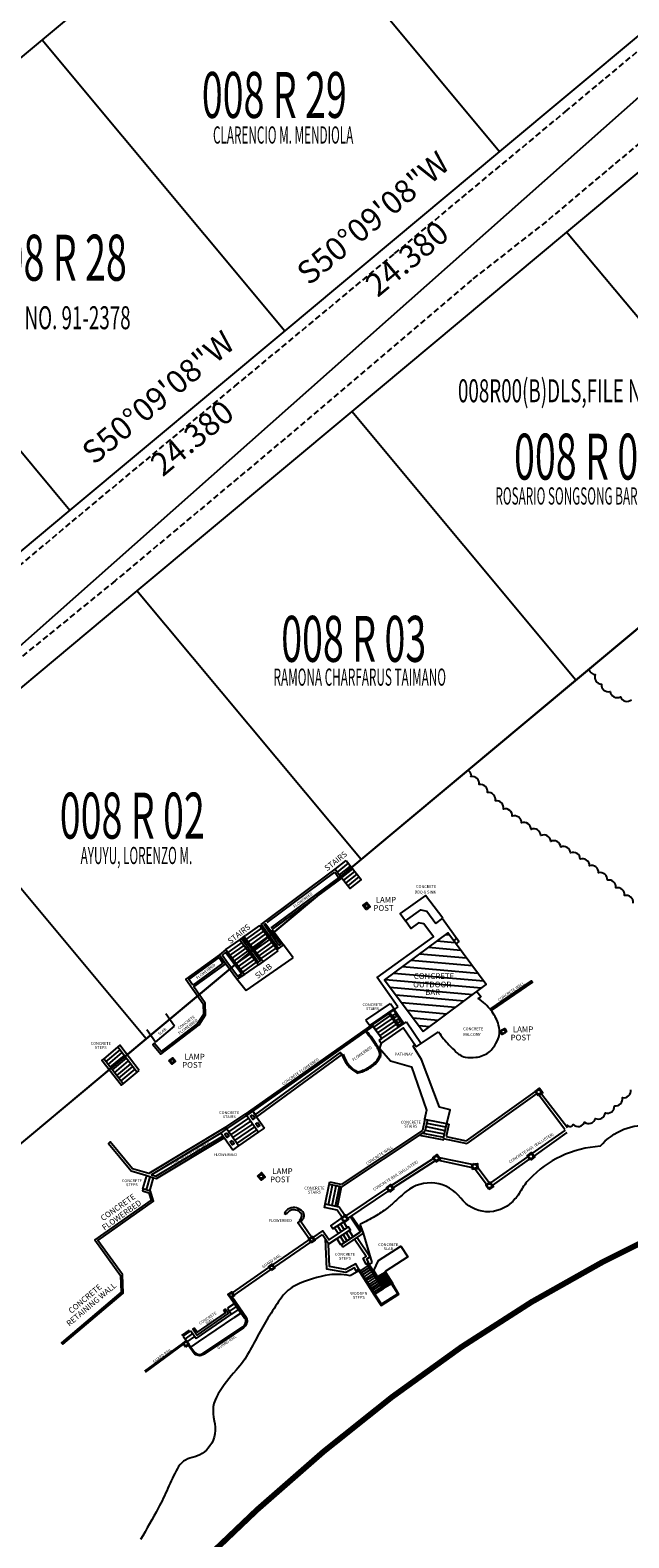
# Model space of a CAD drawing. Units: metres. Extents: x -8 to 21979, y -2 to 13199.
# Drawn here: x 5265 to 5318, y 5229 to 5360 of the extents above; entities that cross this region are included whole.
import ezdxf
from ezdxf.enums import TextEntityAlignment as Align

# ---------------------------------------------------------------- set-up
doc = ezdxf.new("R2010")
doc.units = ezdxf.units.M
doc.header["$LTSCALE"] = 1.016
doc.header["$MEASUREMENT"] = 0
doc.linetypes.add('DASHED', pattern=[0.75, 0.5, -0.25])
for name, color, linetype in [('000-DPL-AS-BUILT', 7, 'Continuous'), ('000-FILE NO.', 7, 'Continuous'), ('000-LAND-OWER', 30, 'Continuous'), ('000-LOT NO', 6, 'Continuous'), ('000-ROTABASE', 7, 'Continuous'), ('008R', 22, 'Continuous'), ('TR-22164', 4, 'Continuous')]:
    doc.layers.add(name, color=color, linetype=linetype)
doc.styles.add('L120', font='simplex.shx', dxfattribs={"height": 0.00012})
doc.styles.add('ROMANS', font='romans.shx', dxfattribs={"width": 0.6, "height": 0.001})
doc.styles.get("Standard").update_dxf_attribs({"font": 'txt.shx', "height": 2})

# ---------------------------------------------------------------- blocks, each defined once
blk = doc.blocks.new('lumin')
for p, q in [((-0.032, 0.019), (-0.052, 0.03)), ((0, 0.038), (0, 0.06)), ((0.032, 0.019), (0.052, 0.03)), ((-0.032, -0.019), (-0.052, -0.03)), ((0, -0.038), (0, -0.06)), ((0.032, -0.019), (0.052, -0.03))]:
    blk.add_line(p, q)
blk.add_circle((0, 0), 0.0375)

msp = doc.modelspace()

# ---------------------------------------------------------------- hatches: boundary and pattern name
at = {"layer": '000-DPL-AS-BUILT'}
h = msp.add_hatch(dxfattribs=at)
h.set_pattern_fill('ANSI31', color=8, scale=5, angle=130, style=0)
h.set_pattern_definition([(175, (0.12153, -0.0597), (-0.05447234, -0.622621686), [])])
h.paths.add_polyline_path([(5299.6053, 5273.27777), (5305.1068, 5277.38346), (5301.75292, 5281.87757), (5296.25142, 5277.77188)])
h.paths.add_polyline_path([(5299.67808, 5276.33695), (5301.18998, 5276.33695), (5301.18998, 5277.08695), (5299.67808, 5277.08695)], flags=24)
h.paths.add_polyline_path([(5298.23483, 5277.72766), (5302.19911, 5277.72766), (5302.19911, 5278.47766), (5298.23483, 5278.47766)], flags=24)
h.paths.add_polyline_path([(5298.60931, 5276.99762), (5302.19265, 5276.99762), (5302.19265, 5277.74762), (5298.60931, 5277.74762)], flags=24)

# ---------------------------------------------------------------- linework, layer by layer
msp.add_line((5192.76593, 5243.29704), (5374.26569, 5404.1594))
for p, q in [((5292.88488, 5288.16932), (5291.92169, 5287.40667)), ((5285.50051, 5282.60255), (5291.95586, 5287.41829)), ((5286.03235, 5282.77473), (5291.91625, 5287.16417)), ((5291.91625, 5287.16417), (5292.27109, 5286.66775)), ((5291.95586, 5287.41829), (5292.52062, 5286.62819)), ((5293.07409, 5287.93035), (5292.1109, 5287.16771)), ((5293.2633, 5287.69139), (5292.30011, 5286.92875)), ((5293.4525, 5287.45243), (5292.48932, 5286.68979)), ((5293.64171, 5287.21347), (5292.67853, 5286.45082)), ((5293.83092, 5286.9745), (5292.86774, 5286.21186)), ((5286.36499, 5282.30936), (5292.27109, 5286.66775)), ((5286.46968, 5282.1629), (5292.52062, 5286.62819)), ((5294.02013, 5286.73554), (5293.05695, 5285.9729)), ((5300.72358, 5282.68035), (5301.33554, 5283.14901)), ((5301.28419, 5283.10968), (5302.54126, 5281.37473)), ((5283.65193, 5281.27404), (5284.12478, 5281.64197)), ((5284.00971, 5281.55242), (5285.66391, 5279.37956)), ((5285.34973, 5282.51241), (5284.12478, 5281.64197)), ((5285.52315, 5282.27087), (5284.18608, 5281.32075)), ((5285.70092, 5282.02327), (5284.37081, 5281.0781)), ((5285.87869, 5281.77568), (5284.55554, 5280.83545)), ((5286.05646, 5281.52808), (5284.74027, 5280.5928)), ((5286.9453, 5280.2901), (5285.34973, 5282.51241)), ((5286.99849, 5280.51617), (5285.50051, 5282.60255)), ((5286.46968, 5282.1629), (5287.4557, 5280.82673)), ((5282.43022, 5280.40659), (5281.87096, 5279.96661)), ((5282.43022, 5280.40659), (5283.65193, 5281.27404)), ((5282.43022, 5280.40659), (5284.04976, 5278.2541)), ((5282.61355, 5280.16293), (5283.83291, 5281.02872)), ((5282.79687, 5279.91928), (5284.00486, 5280.77699)), ((5282.9802, 5279.67563), (5284.19486, 5280.53807)), ((5283.16352, 5279.43198), (5284.37583, 5280.29275)), ((5283.65193, 5281.27404), (5285.26081, 5279.09311)), ((5286.23423, 5281.28049), (5284.92499, 5280.35015)), ((5286.412, 5281.03289), (5285.10972, 5280.10751)), ((5286.58977, 5280.7853), (5285.29445, 5279.86486)), ((5286.76754, 5280.5377), (5285.47918, 5279.62221)), ((5286.9453, 5280.2901), (5285.66391, 5279.37956)), ((5287.4557, 5280.82673), (5286.85364, 5280.41777)), ((5288.29137, 5279.69448), (5287.4557, 5280.82673)), ((5302.27316, 5281.18047), (5302.54126, 5281.37473)), ((5302.47479, 5280.91028), (5302.73905, 5281.10176)), ((5302.54126, 5281.37473), (5302.73905, 5281.10176)), ((5281.87096, 5279.96661), (5282.41991, 5279.18387)), ((5282.41991, 5279.18387), (5283.38369, 5277.87175)), ((5283.34685, 5279.18833), (5284.5568, 5280.04743)), ((5283.53017, 5278.94468), (5284.73778, 5279.80211)), ((5283.71349, 5278.70102), (5284.91875, 5279.55679)), ((5283.89682, 5278.45737), (5285.09972, 5279.31147)), ((5284.04976, 5278.2541), (5285.26081, 5279.09311)), ((5284.20078, 5276.8605), (5288.29137, 5279.69448)), ((5285.66391, 5279.37956), (5285.26081, 5279.09311)), ((5283.38369, 5277.87175), (5284.20078, 5276.8605)), ((5284.04976, 5278.2541), (5283.4149, 5277.84561)), ((5283.77645, 5278.21613), (5283.7844, 5278.20557)), ((5304.65894, 5276.25947), (5304.25872, 5276.75054)), ((5304.36667, 5276.15701), (5304.62529, 5276.28338)), ((5294.62814, 5274.25392), (5296.75453, 5275.71227)), ((5294.96334, 5273.79542), (5297.08973, 5275.25377)), ((5296.75453, 5275.71227), (5297.08973, 5275.25377)), ((5297.06831, 5275.23908), (5297.90275, 5274.0224)), ((5297.40858, 5275.41332), (5297.09758, 5275.1964)), ((5276.2898, 5272.35519), (5277.956, 5273.7326)), ((5277.956, 5273.7326), (5277.19051, 5274.81142)), ((5294.62814, 5274.25392), (5294.96334, 5273.79542)), ((5295.00858, 5273.72945), (5296.638, 5274.84695)), ((5295.16212, 5273.87463), (5295.99833, 5272.65537)), ((5295.96912, 5272.711), (5295.23203, 5273.71667)), ((5295.30787, 5273.66212), (5296.76514, 5274.66156)), ((5295.48026, 5273.41075), (5296.93754, 5274.4102)), ((5295.65266, 5273.15939), (5297.10993, 5274.15884)), ((5295.82483, 5272.90787), (5297.2835, 5273.90828)), ((5295.8253, 5272.5386), (5298.14496, 5274.1295)), ((5296.60315, 5274.89776), (5297.42719, 5273.69625)), ((5297.42719, 5273.69625), (5297.90275, 5274.0224)), ((5298.14496, 5274.1295), (5299.44823, 5272.22922)), ((5276.2898, 5272.35519), (5275.52431, 5273.43401)), ((5295.78473, 5272.50888), (5295.99833, 5272.65537)), ((5295.78473, 5272.50888), (5295.95159, 5272.26558)), ((5299.44823, 5272.22922), (5300.94127, 5273.25319)), ((5271.97723, 5270.64948), (5273.21167, 5271.68417)), ((5272.166, 5270.41), (5273.39715, 5271.44193)), ((5272.35477, 5270.17051), (5273.58262, 5271.19968)), ((5292.53899, 5271.26014), (5292.63414, 5271.29092)), ((5298.84645, 5272.16569), (5298.85153, 5272.16693)), ((5299.01335, 5271.93097), (5299.44823, 5272.22922)), ((5272.54354, 5269.93102), (5273.7681, 5270.95743)), ((5272.73231, 5269.69154), (5273.95357, 5270.71518)), ((5272.92108, 5269.45205), (5274.13904, 5270.47294)), ((5273.10985, 5269.21257), (5274.32452, 5270.23069)), ((5273.29862, 5268.97308), (5274.50999, 5269.98844)), ((5273.48738, 5268.7336), (5274.85516, 5269.88005)), ((5309.38081, 5268.03904), (5303.36211, 5263.74741)), ((5309.50476, 5267.8695), (5303.40825, 5263.52239)), ((5309.70489, 5267.72267), (5311.96516, 5264.76608)), ((5309.92119, 5267.85294), (5312.17403, 5264.9188)), ((5282.40669, 5264.93768), (5284.1153, 5266.08068)), ((5282.51523, 5264.78648), (5284.24262, 5265.96866)), ((5284.24262, 5265.96866), (5284.14645, 5266.10264)), ((5284.24262, 5265.96866), (5285.26573, 5264.50534)), ((5284.75821, 5266.33217), (5285.10432, 5265.84497)), ((5285.10432, 5265.84497), (5285.79557, 5264.87194)), ((5281.98271, 5264.42023), (5282.51523, 5264.78648)), ((5282.51523, 5264.78648), (5282.40669, 5264.93768)), ((5282.51523, 5264.78648), (5283.54207, 5263.3127)), ((5282.68738, 5264.53494), (5284.41729, 5265.71884)), ((5282.86373, 5264.28629), (5284.59195, 5265.46903)), ((5283.03798, 5264.0362), (5284.75906, 5265.21405)), ((5283.21223, 5263.7861), (5284.94127, 5264.96941)), ((5283.38648, 5263.53601), (5285.11593, 5264.7196)), ((5283.54207, 5263.3127), (5285.26573, 5264.50534)), ((5285.26573, 5264.50534), (5285.79557, 5264.87194)), ((5299.55042, 5264.6487), (5292.48075, 5259.96073)), ((5299.76473, 5264.5558), (5292.49431, 5259.73471)), ((5299.76361, 5265.63911), (5299.55042, 5264.6487)), ((5299.57526, 5264.43016), (5301.37175, 5264.06937)), ((5299.98754, 5265.59091), (5299.76473, 5264.5558)), ((5299.79511, 5264.6969), (5301.43635, 5264.36728)), ((5299.85925, 5264.9949), (5301.50096, 5264.66519)), ((5299.9234, 5265.2929), (5301.56557, 5264.9631)), ((5301.63018, 5265.26101), (5301.35055, 5263.97163)), ((5301.8354, 5265.21651), (5301.60022, 5264.13207)), ((5301.63018, 5265.26101), (5301.8354, 5265.21651)), ((5309.11608, 5262.64285), (5312.00641, 5264.67835)), ((5309.26956, 5262.43293), (5312.15989, 5264.46844)), ((5276.3073, 5260.67219), (5282.16112, 5264.17062)), ((5276.36956, 5260.48198), (5282.27501, 5264.01126)), ((5299.2939, 5264.24359), (5301.4224, 5263.82858)), ((5301.35055, 5263.97163), (5303.40825, 5263.52239)), ((5301.44878, 5263.95018), (5301.4224, 5263.82858)), ((5301.60022, 5264.13207), (5303.36211, 5263.74741)), ((5300.50114, 5262.21194), (5296.85369, 5259.86374)), ((5300.65487, 5262.00168), (5297.00742, 5259.65349)), ((5300.94545, 5262.06079), (5303.89004, 5261.44571)), ((5301.01574, 5262.31172), (5303.86063, 5261.71746)), ((5305.50705, 5260.08282), (5308.72872, 5262.36904)), ((5305.66053, 5259.87291), (5308.88219, 5262.15913)), ((5275.2031, 5259.57084), (5275.54168, 5260.7341)), ((5275.49576, 5259.48566), (5275.82914, 5260.63109)), ((5275.78842, 5259.40048), (5276.11661, 5260.52807)), ((5305.14018, 5259.94181), (5304.14901, 5261.26349)), ((5305.35008, 5260.09527), (5304.35891, 5261.41695)), ((5275.2031, 5259.57084), (5275.1528, 5259.39801)), ((5291.072, 5258.23394), (5291.42158, 5259.95288)), ((5291.37068, 5258.17319), (5291.72027, 5259.89213)), ((5291.42158, 5259.95288), (5291.48037, 5260.16418)), ((5292.49431, 5259.73471), (5291.42158, 5259.95288)), ((5292.48075, 5259.96073), (5291.48037, 5260.16418)), ((5291.66937, 5258.11245), (5292.01896, 5259.83139)), ((5291.96806, 5258.0517), (5292.31764, 5259.77064)), ((5292.14473, 5258.01577), (5292.49431, 5259.73471)), ((5292.90337, 5257.21347), (5296.45695, 5259.60277)), ((5293.05694, 5257.00342), (5296.61052, 5259.39272)), ((5287.68744, 5257.34852), (5287.51665, 5257.43176)), ((5288.84142, 5256.88509), (5288.94226, 5256.72406)), ((5292.66133, 5256.68601), (5292.9898, 5256.17537)), ((5293.266, 5257.14399), (5294.15041, 5255.82861)), ((5293.38035, 5257.22087), (5294.40295, 5255.69996)), ((5290.17269, 5255.13325), (5290.83807, 5255.59499)), ((5290.83807, 5255.59499), (5291.36669, 5254.81048)), ((5291.89229, 5256.19132), (5292.22573, 5255.67297)), ((5292.44616, 5254.68273), (5292.08965, 5255.23872)), ((5292.14864, 5256.35621), (5292.48042, 5255.84044)), ((5292.74549, 5254.88398), (5292.38531, 5255.4457)), ((5292.40498, 5256.52111), (5292.73511, 5256.00791)), ((5292.44616, 5254.68273), (5294.15041, 5255.82861)), ((5292.61166, 5254.49555), (5294.40295, 5255.69996)), ((5292.99849, 5255.05409), (5292.6419, 5255.61022)), ((5293.25149, 5255.2242), (5292.89848, 5255.77474)), ((5293.50449, 5255.39431), (5293.15506, 5255.93927)), ((5294.40295, 5255.69996), (5294.11533, 5256.48747)), ((5295.18075, 5253.14645), (5294.40295, 5255.69996)), ((5286.50353, 5252.94861), (5289.66732, 5255.14409)), ((5286.65703, 5252.73867), (5289.81555, 5254.93048)), ((5292.61166, 5254.49555), (5292.47346, 5254.70109)), ((5282.99632, 5250.51482), (5286.17352, 5252.71961)), ((5286.38199, 5253.00831), (5286.40011, 5253.02088)), ((5294.83059, 5252.88398), (5294.11094, 5252.42037)), ((5294.93741, 5252.71488), (5294.21926, 5252.25224)), ((5294.83817, 5253.08419), (5294.74289, 5253.02281)), ((5296.10992, 5250.85882), (5294.74289, 5253.02281)), ((5296.20573, 5250.91935), (5294.83817, 5253.08419)), ((5295.18075, 5253.14645), (5294.90378, 5252.98034)), ((5283.14455, 5250.30122), (5286.32175, 5252.506)), ((5294.0023, 5252.43972), (5293.26345, 5251.99663)), ((5294.008, 5252.58016), (5293.94003, 5252.53637)), ((5293.94003, 5252.53637), (5295.34734, 5250.35185)), ((5294.008, 5252.58016), (5295.41071, 5250.40279)), ((5295.04423, 5252.54579), (5294.32757, 5252.0841)), ((5295.15105, 5252.3767), (5294.43588, 5251.91597)), ((5295.25787, 5252.2076), (5294.5442, 5251.74784)), ((5295.36469, 5252.03851), (5294.65251, 5251.57971)), ((5295.47151, 5251.86941), (5294.76082, 5251.41158)), ((5295.57833, 5251.70032), (5294.86914, 5251.24345)), ((5295.68515, 5251.53123), (5294.97745, 5251.07532)), ((5295.79197, 5251.36213), (5295.08577, 5250.90718)), ((5296.23277, 5252.2668), (5295.68996, 5251.93791)), ((5296.29186, 5252.16928), (5295.74905, 5251.84038)), ((5296.34617, 5252.07965), (5295.80336, 5251.75075)), ((5296.39799, 5251.99412), (5295.85518, 5251.66522)), ((5296.44981, 5251.90859), (5295.907, 5251.5797)), ((5296.50412, 5251.81896), (5295.96131, 5251.49007)), ((5296.55594, 5251.73344), (5296.01313, 5251.40454)), ((5296.60776, 5251.64791), (5296.06495, 5251.31902)), ((5296.66207, 5251.55828), (5296.11926, 5251.22939)), ((5296.71389, 5251.47276), (5296.17108, 5251.14386)), ((5296.76571, 5251.38723), (5296.2229, 5251.05833)), ((5296.82053, 5251.29676), (5296.27772, 5250.96786)), ((5284.06551, 5248.24246), (5282.82852, 5250.03754)), ((5284.06551, 5248.24246), (5282.82852, 5250.03754)), ((5295.89879, 5251.19304), (5295.19408, 5250.73905)), ((5296.0056, 5251.02394), (5295.30239, 5250.57092)), ((5296.13036, 5250.8664), (5295.34274, 5250.359)), ((5296.20573, 5250.91935), (5296.10992, 5250.85882)), ((5283.21852, 5249.61214), (5282.56825, 5249.17591)), ((5282.56825, 5249.17591), (5282.91581, 5248.65782)), ((5283.38833, 5249.35902), (5282.73806, 5248.92279)), ((5283.55813, 5249.1059), (5282.90786, 5248.66967)), ((5283.09699, 5249.67183), (5283.65549, 5248.8393)), ((5283.77702, 5248.77961), (5283.12675, 5248.34338)), ((5279.84274, 5246.54934), (5282.91581, 5248.65782)), ((5280.04598, 5246.25898), (5283.12675, 5248.34338)), ((5275.35706, 5243.69773), (5278.67046, 5246.11512)), ((5275.41426, 5243.6195), (5278.72519, 5246.04027)), ((5278.58651, 5246.80403), (5279.25646, 5247.27298)), ((5278.70804, 5246.74434), (5279.37799, 5247.21329)), ((5278.70804, 5246.74434), (5279.37602, 5245.79004)), ((5278.88283, 5246.49463), (5279.55278, 5246.96358)), ((5279.05761, 5246.24493), (5279.72757, 5246.71388)), ((5279.37602, 5245.79004), (5280.04598, 5246.25898)), ((5279.37799, 5247.21329), (5279.84274, 5246.54934))]:
    msp.add_line(p, q, dxfattribs=at)
at = {"layer": '000-DPL-AS-BUILT', "linetype": 'DASHED'}
for points in [[(5179.77369, 5242.83018), (5207.76761, 5266.1179), (5219.20631, 5275.59553), (5222.55754, 5278.33695), (5223.71872, 5279.80095), (5232.4326, 5286.77164), (5240.1707, 5293.36367), (5252.14653, 5303.5127), (5269.01959, 5317.68695), (5283.20358, 5329.47578), (5297.12601, 5341.02972), (5311.99293, 5353.38697), (5323.98535, 5363.37823)], [(5328.40386, 5359.01935), (5310.34319, 5343.83333), (5303.8225, 5338.73041), (5287.57616, 5324.91366), (5272.7842, 5312.53846), (5252.62429, 5296.15569), (5237.16099, 5282.47051), (5237.2637, 5281.70078), (5232.45015, 5277.94405), (5231.68831, 5278.11908), (5223.94997, 5272.20298), (5210.63899, 5260.51162), (5202.25806, 5253.46963), (5202.35582, 5252.04351), (5196.69082, 5247.64792), (5196.17301, 5248.40673), (5182.8169, 5237.44616)]]:
    msp.add_lwpolyline(points, dxfattribs=at)
at = {"layer": '000-DPL-AS-BUILT', "color": 3}
for points in [[(5314.05065, 5304.81866, 0.316760059), (5314.59167, 5304.37003, 0.52056705), (5315.14246, 5303.53654, 0.52056705), (5315.90057, 5302.88934, 0.52056705), (5316.78759, 5302.4319, 0.52056705), (5317.75249, 5302.17692, 0.52056705)], [(5317.89852, 5284.45297, 0.52056705), (5317.15171, 5285.118, 0.52056705), (5316.40412, 5285.78217, 0.52056705), (5315.65573, 5286.44543, 0.52056705), (5314.89363, 5287.0928, 0.52056705), (5314.10668, 5287.70969, 0.52056705), (5313.29366, 5288.29179, 0.52056705), (5312.45598, 5288.83781, 0.52056705), (5311.59525, 5289.3467, 0.52056705), (5310.7222, 5289.83431, 0.52056705), (5309.86226, 5290.34463, 0.52056705), (5309.01746, 5290.87965, 0.52056705), (5308.18852, 5291.43892, 0.52056705), (5307.37613, 5292.02197, 0.52056705), (5306.60093, 5292.65281, 0.52056705), (5305.89903, 5293.36474, 0.52056705), (5305.20192, 5294.08169, 0.52056705), (5304.49369, 5294.78766, 0.52056705), (5303.77451, 5295.48247, 0.214299113), (5303.63125, 5295.96169)], [(5312.11055, 5265.00148, 0.054363294), (5312.1887, 5265.10826, 0.52056705), (5312.68909, 5265.16662, 0.52056705), (5313.66794, 5265.36648, 0.52056705), (5314.60537, 5265.7119, 0.52056705), (5315.47987, 5266.19494, 0.52056705), (5316.27139, 5266.80452, 0.52056705), (5316.96406, 5267.52469, 0.52056705), (5317.68993, 5268.21086, 0.52056705)]]:
    msp.add_lwpolyline(points, format="xyb", dxfattribs=at)
at = {"layer": '000-DPL-AS-BUILT'}
for points in [[(5292.35845, 5286.85507), (5293.24615, 5285.73394), (5294.20934, 5286.49658), (5292.89622, 5288.15499)], [(5301.33554, 5283.14901), (5299.81349, 5285.1272), (5297.60848, 5283.54525), (5298.06998, 5282.91156), (5299.4138, 5283.88553), (5299.94291, 5283.75626), (5300.72358, 5282.68035)], [(5297.40858, 5275.41332), (5295.61323, 5277.98737), (5300.50079, 5281.51728), (5299.67881, 5282.66793), (5299.19656, 5282.74337), (5298.54002, 5282.25248), (5298.06998, 5282.91156)], [(5281.87096, 5279.96661), (5278.9397, 5277.84077), (5280.45195, 5275.70074), (5280.46902, 5274.77121), (5279.95489, 5273.9689), (5276.77874, 5271.54842), (5276.20288, 5272.24625), (5276.06404, 5272.13169), (5276.75012, 5271.3003), (5280.08928, 5273.84501), (5280.64999, 5274.72), (5280.6309, 5275.75941), (5279.63713, 5277.16572), (5282.41991, 5279.18387)], [(5279.53608, 5277.31478), (5279.19386, 5277.80274), (5281.8286, 5279.71353), (5282.17082, 5279.22557), (5279.53146, 5277.31143)], [(5282.56499, 5279.29042), (5283.45165, 5278.08329), (5283.78947, 5278.30066), (5282.39697, 5280.1514), (5282.11616, 5279.93048), (5282.56729, 5279.28722)], [(5305.45529, 5275.21009), (5309.04553, 5277.68668), (5309.12278, 5277.5747), (5305.53929, 5275.10278)], [(5284.24262, 5265.96866), (5295.23203, 5273.71667), (5295.13515, 5273.85198), (5284.1153, 5266.08068)], [(5299.01335, 5271.93097), (5297.87783, 5273.58666), (5295.95159, 5272.26558), (5295.79707, 5271.82555), (5296.77562, 5270.72478), (5298.60344, 5270.19328), (5299.88721, 5266.42443), (5299.72491, 5265.64744), (5299.98754, 5265.59091), (5301.63018, 5265.26101), (5301.68339, 5265.25033), (5301.96885, 5266.45548), (5301.04036, 5266.68228), (5299.471, 5270.83217), (5298.7518, 5271.99049), (5298.84645, 5272.16569)], [(5274.85516, 5269.88005), (5273.1762, 5272.07294), (5271.77859, 5270.90149)], [(5273.0165, 5271.93909), (5274.69546, 5269.74619)], [(5284.97387, 5266.0286), (5292.41699, 5271.44993), (5292.53899, 5271.26014), (5285.10432, 5265.84497)], [(5282.40669, 5264.93768), (5275.69898, 5260.903), (5274.27904, 5261.31286), (5272.33893, 5263.65809), (5272.18482, 5263.53061), (5274.16427, 5261.13782), (5275.45361, 5260.76566), (5276.12719, 5260.52428), (5276.36956, 5260.48198)], [(5283.03511, 5262.94778), (5281.98271, 5264.42023), (5275.93467, 5260.80572), (5276.3073, 5260.67219)], [(5283.03511, 5262.94778), (5283.54207, 5263.3127)], [(5275.1528, 5259.39801), (5275.70569, 5259.23709), (5275.91143, 5258.5817), (5271.01749, 5255.12403), (5273.23359, 5252.03805), (5273.30412, 5250.55993), (5268.10842, 5246.17524), (5268.2245, 5246.03768), (5273.48815, 5250.47971), (5273.41084, 5252.09981), (5271.2695, 5255.08169), (5276.12247, 5258.51041), (5275.84855, 5259.38298), (5275.2031, 5259.57084)], [(5292.54286, 5257.08473), (5292.1109, 5257.72718), (5291.01429, 5257.9502), (5291.072, 5258.23394)], [(5292.78311, 5257.24626), (5292.28488, 5257.98727), (5291.072, 5258.23394)], [(5289.67068, 5255.22006), (5288.69845, 5256.62108), (5288.92157, 5256.77592), (5289.88998, 5255.38039)], [(5292.68862, 5256.70357), (5291.7422, 5256.09477), (5291.55702, 5256.35625), (5292.4762, 5256.9941)], [(5290.02667, 5255.33296), (5290.88299, 5255.9272), (5291.02593, 5255.72536), (5291.41876, 5255.14237), (5293.11627, 5256.25854), (5293.27178, 5256.01601), (5291.36878, 5254.76473)], [(5293.85499, 5255.33788), (5295.00083, 5253.65483), (5294.6719, 5253.43858), (5294.8457, 5253.12644), (5294.65637, 5253.02102), (5294.38463, 5253.50905), (5294.64793, 5253.68216), (5293.65549, 5255.13989)], [(5293.95321, 5252.51591), (5293.78666, 5252.42318), (5293.63444, 5252.69655), (5292.88441, 5252.29586), (5291.21771, 5252.59182), (5291.09825, 5255.20887)], [(5293.99136, 5252.56944), (5293.73334, 5253.03283), (5292.84292, 5252.55714), (5291.45833, 5252.80301), (5291.36878, 5254.76473)], [(5295.63715, 5251.90674), (5295.32286, 5252.47351), (5295.71205, 5253.34427), (5297.6527, 5254.59349), (5298.26599, 5253.64076), (5296.28661, 5252.3666), (5296.33982, 5252.31811)], [(5295.34734, 5250.35185), (5295.94349, 5249.41076), (5297.50376, 5250.39258), (5296.9253, 5251.35183)], [(5296.85437, 5251.31454), (5297.39472, 5250.41848), (5295.96839, 5249.52095), (5295.41004, 5250.40236)]]:
    msp.add_lwpolyline(points, dxfattribs=at)
for points in [[(5294.65799, 5283.88839), (5294.3671, 5284.24816), (5294.7022, 5284.5191), (5294.9931, 5284.15933)], [(5287.04243, 5280.76361), (5285.74981, 5282.56395), (5285.87893, 5282.66028), (5287.19973, 5280.87045)], [(5299.6053, 5273.27777), (5305.1068, 5277.38346), (5301.75292, 5281.87757), (5296.25142, 5277.77188)], [(5283.79907, 5281.35106), (5285.27535, 5279.32934), (5285.40329, 5279.42276), (5283.92701, 5281.44448)], [(5297.04758, 5275.12786), (5297.79055, 5274.04455), (5297.44694, 5273.80889), (5296.70397, 5274.8922)], [(5296.97203, 5274.68779), (5297.16504, 5274.82016), (5297.32022, 5274.59391), (5297.1272, 5274.46153)], [(5297.25961, 5274.24295), (5297.45262, 5274.37533), (5297.6078, 5274.14908), (5297.41478, 5274.0167)], [(5306.29958, 5273.26676), (5306.71266, 5273.53422), (5306.8784, 5273.27823), (5306.46532, 5273.01077)], [(5277.46317, 5270.73016), (5277.79558, 5270.99743), (5278.04453, 5270.68782), (5277.71212, 5270.42055)], [(5273.48738, 5268.7336), (5271.77859, 5270.90149), (5271.62375, 5270.77423), (5273.33254, 5268.60634)], [(5309.64053, 5267.68381), (5309.3633, 5268.06299), (5309.74618, 5268.34293), (5310.02341, 5267.96375)], [(5284.75277, 5266.01044), (5284.93254, 5265.74632), (5284.75779, 5265.62737), (5284.57801, 5265.89148)], [(5282.50847, 5264.43826), (5282.68824, 5264.17414), (5282.51349, 5264.05519), (5282.33371, 5264.3193)], [(5285.21473, 5265.35591), (5285.39451, 5265.09179), (5285.21975, 5264.97284), (5285.03997, 5265.23696)], [(5282.97043, 5263.78373), (5283.15021, 5263.51961), (5282.97545, 5263.40066), (5282.79567, 5263.66478)], [(5300.72793, 5261.90175), (5300.45069, 5262.28094), (5300.83357, 5262.56088), (5301.11081, 5262.18169)], [(5308.9493, 5262.06734), (5308.67206, 5262.44653), (5309.05494, 5262.72647), (5309.33218, 5262.34728)], [(5285.16663, 5260.68038), (5285.51513, 5260.99381), (5285.84377, 5260.6284), (5285.49527, 5260.31497)], [(5303.90915, 5261.26904), (5303.85862, 5261.73604), (5304.33017, 5261.78707), (5304.3807, 5261.32007)], [(5296.68097, 5259.29636), (5296.40373, 5259.67555), (5296.78661, 5259.95549), (5297.06385, 5259.5763)], [(5305.34079, 5259.5066), (5305.06355, 5259.88579), (5305.44643, 5260.16573), (5305.72367, 5259.78654)], [(5292.73348, 5256.64221), (5292.45624, 5257.0214), (5292.83912, 5257.30134), (5293.11636, 5256.92215)], [(5289.86701, 5254.87096), (5289.63229, 5255.19199), (5289.95645, 5255.429), (5290.19118, 5255.10796)], [(5286.3718, 5252.44841), (5286.13708, 5252.76944), (5286.46124, 5253.00645), (5286.69597, 5252.68541)], [(5296.22528, 5250.93609), (5295.63715, 5251.90674), (5295.68959, 5251.93851), (5295.74905, 5251.84038), (5296.27772, 5250.96786)], [(5296.33982, 5252.31811), (5296.9253, 5251.35183), (5296.82053, 5251.29676), (5296.29186, 5252.16928), (5296.23878, 5252.25689)], [(5282.83913, 5250.04944), (5282.60441, 5250.37047), (5282.92857, 5250.60748), (5283.1633, 5250.28644)], [(5282.24771, 5249.0095), (5282.39883, 5249.10729), (5282.63995, 5248.73464), (5279.89548, 5246.82878), (5279.54737, 5247.34968), (5279.69703, 5247.44969), (5279.94333, 5247.08114), (5282.39419, 5248.78312)], [(5278.90518, 5245.79409), (5278.67046, 5246.11512), (5278.99462, 5246.35213), (5279.22935, 5246.03109)]]:
    msp.add_lwpolyline(points, close=True, dxfattribs=at)
for points in [[(5300.94127, 5273.25319, 0.018014085), (5301.38723, 5272.64488, 0.02571633), (5301.84226, 5272.12611, 0.011658739), (5302.48978, 5271.49063, 0.029530552), (5302.76539, 5271.26146, 0.118585591), (5303.27995, 5271.04479, 0.072205013), (5304.18872, 5271.02815, 0.060083576), (5304.78326, 5271.17734, 0.061846457), (5305.30895, 5271.45736, 0.086891444), (5305.72128, 5271.87043, 0.057175658), (5306.14231, 5272.64683, 0.097427153), (5306.25459, 5273.23558, 0.074611838), (5306.13443, 5274.00587), (5306.13443, 5274.00587, 0.037676048), (5305.87825, 5274.57678, 0.037676048), (5305.53929, 5275.10278, 0.047727806), (5305.00342, 5275.68599, 0.047727806), (5304.36667, 5276.15701)], [(5292.53899, 5271.26014, 0.083955309), (5292.97806, 5270.4176, 0.086688467), (5293.65165, 5269.79017, 0.007683641), (5293.82424, 5269.68157, 0.053442228), (5293.85084, 5269.66907, 0.147468402), (5293.96018, 5269.66471, 0.034193749), (5294.39892, 5269.81075, 0.067430821), (5295.27355, 5270.31658, 0.089720506), (5295.78331, 5270.88297, 0.027886453), (5295.90724, 5271.11083, 0.081975011), (5295.93166, 5271.19617, 0.090112369), (5295.91645, 5271.43156, 0.062185084), (5295.79383, 5271.7491, 0.014375073), (5295.70399, 5271.90548, 0.005209016), (5295.43938, 5272.32695, 0.026015138), (5295.19043, 5272.67342, 0.018742928), (5294.68139, 5273.31117)], [(5292.63414, 5271.29092, 0.083955309), (5293.05779, 5270.47795, 0.086688467), (5293.7062, 5269.87398, 0.007683641), (5293.87619, 5269.76702, 0.053442228), (5293.8835, 5269.76358, 0.147468402), (5293.93515, 5269.76152, 0.034193749), (5294.36093, 5269.90325, 0.067430821), (5295.21232, 5270.39564, 0.089720506), (5295.69827, 5270.93556, 0.027886453), (5295.81687, 5271.15364, 0.081975011), (5295.83233, 5271.20766, 0.090112369), (5295.81942, 5271.40738, 0.062185084), (5295.70573, 5271.70179, 0.014375073), (5295.61875, 5271.8532, 0.005209016), (5295.35525, 5272.2729, 0.026136363), (5295.11115, 5272.61244, 0.019342757), (5294.59, 5273.264, 0.018788242)], [(5315.03196, 5263.288, -0.11952236), (5317.09399, 5264.75789, -0.124094611), (5319.51362, 5265.08518, -0.175859756)], [(5315.03196, 5263.288, 0.091516419), (5311.61312, 5262.40199, 0.095205276), (5308.85992, 5260.41168, 0.058531176), (5308.11247, 5259.40375, -0.063361401), (5307.41265, 5258.47882, -0.458899483), (5302.88529, 5258.76866, 0.424907592), (5298.14215, 5259.34448, 0.021325486), (5297.17884, 5258.4903, -0.029399249), (5296.46988, 5257.88182, -0.028968632), (5295.40784, 5257.16674, -0.025396587), (5294.11533, 5256.48747)], [(5288.94226, 5256.72406, 0.107844507), (5289.14149, 5256.91894, 0.11179471), (5289.23601, 5257.17087, 0.218477794), (5289.11508, 5257.57036, 0.140642731), (5288.58282, 5257.90943, 0.179121126), (5287.96754, 5257.86831, 0.175796469), (5287.51665, 5257.43176)], [(5288.84142, 5256.88509, 0.107844507), (5288.98273, 5257.02331, 0.11179471), (5289.04777, 5257.19668, 0.218477794), (5288.97276, 5257.44449, 0.140642731), (5288.5289, 5257.72724, 0.179121126), (5288.04522, 5257.69492, 0.175796469), (5287.68744, 5257.34852, 0.175796469)], [(5293.26345, 5251.99663, 0.03351886), (5292.18498, 5252.11873, 0.050246209), (5291.46101, 5252.0791, 0.070283663), (5288.55875, 5251.19583, 0.130821334), (5287.29275, 5250.13828, 0.01400146), (5286.2423, 5248.55814, 0.014173793), (5285.29417, 5246.94125, 0.003501294), (5284.86409, 5246.14454, -0.003570697), (5284.44225, 5245.36339, -0.058562389), (5283.3085, 5243.77286, 0.044074185), (5281.74394, 5241.70697, 0.211603407), (5281.40898, 5239.38099, -0.223818894), (5281.03921, 5237.17879, -0.195796519), (5279.49772, 5236.17465, 0.225698187), (5278.19689, 5235.21697, 0.021710792), (5277.36812, 5233.49603, -0.021660455), (5276.53759, 5231.77101, -0.012472372), (5274.97633, 5229.02489, 0.020076404)], [(5282.99321, 5250.15103), (5284.2302, 5248.35595, -0.327370062), (5283.94997, 5247.45954), (5280.51875, 5245.18018, -0.107073695), (5280.27809, 5245.05908, -0.107073695), (5280.00889, 5245.04843, -0.081831969), (5279.81366, 5245.11686, -0.081831969), (5279.6507, 5245.2443), (5279.12974, 5245.95827)], [(5279.37602, 5245.79004), (5279.72429, 5245.31201, 0.395515736), (5280.4559, 5245.25797), (5283.89462, 5247.54283, 0.309316208), (5284.14785, 5248.29921), (5282.91086, 5250.09429)]]:
    msp.add_lwpolyline(points, format="xyb", dxfattribs=at)
at = {"layer": '000-ROTABASE', "color": 5, "const_width": 0.5}
msp.add_lwpolyline([(5321.30064, 5256.23073), (5315.19402, 5253.17359), (5309.05548, 5249.71988), (5302.93485, 5245.79443), (5296.87988, 5241.43093), (5290.93781, 5236.69029), (5285.1559, 5231.63339), (5279.58141, 5226.32116)], dxfattribs=at)
at = {"layer": '008R'}
for p, q in [((5285.12921, 5375.27091), (5266.41148, 5359.64942)), ((5285.12921, 5375.27091), (5306.27396, 5349.93518)), ((5266.41148, 5359.64942), (5247.69374, 5344.02793)), ((5266.41148, 5359.64942), (5287.55623, 5334.31369)), ((5247.69374, 5344.02793), (5268.8385, 5318.6922)), ((5331.64093, 5319.49595), (5312.11087, 5342.89696)), ((5312.9232, 5303.87446), (5293.39313, 5327.27547)), ((5294.20546, 5288.25298), (5274.6754, 5311.65398)), ((5275.48773, 5272.63149), (5255.95767, 5296.03249))]:
    msp.add_line(p, q, dxfattribs=at)
at = {"layer": '008R', "flags": 128}
for points in [[(5179.10372, 5097.98415), (5134.07, 5154.61), (5476.73963, 5440.59601), (5507.51564, 5465.54759), (5551.66268, 5411.09533)], [(5256.77, 5257.01), (5275.48773, 5272.63149), (5294.20546, 5288.25298), (5312.9232, 5303.87446), (5331.64093, 5319.49595), (5350.35866, 5335.11744), (5369.07639, 5350.73893), (5387.79413, 5366.36042), (5368.26406, 5389.76142), (5349.54633, 5374.13993), (5330.8286, 5358.51845), (5312.11087, 5342.89696), (5293.39313, 5327.27547), (5274.6754, 5311.65398), (5255.95767, 5296.03249), (5237.23994, 5280.411), (5256.77, 5257.01)]]:
    msp.add_lwpolyline(points, dxfattribs=at)
msp.add_lwpolyline([(5210.23525, 5312.76573), (5206.33308, 5317.44133), (5185.18832, 5342.77706), (5203.92909, 5358.41777), (5222.64682, 5374.03926), (5241.36455, 5389.66075), (5260.08228, 5405.28224), (5278.80002, 5420.90372), (5297.51775, 5436.52521), (5316.23548, 5452.1467), (5337.38024, 5426.81097), (5341.2824, 5422.13537), (5362.42716, 5396.79964), (5343.70943, 5381.17815), (5324.99169, 5365.55666), (5306.27396, 5349.93518), (5287.55623, 5334.31369), (5268.8385, 5318.6922), (5250.12076, 5303.07071), (5231.38, 5287.43)], close=True, dxfattribs=at)

# ---------------------------------------------------------------- block references
at = {"layer": '000-DPL-AS-BUILT'}
for p, xscale, yscale, zscale, rotation in [((5294.6801, 5284.20375), 3.875034551323232, 3.875034551323233, 3.875034551323233, 90.15541260677314), ((5304.10966, 5261.53264), 4.902597632124031, 4.902597632124031, 4.902597632124031, 330.0039309648222)]:
    msp.add_blockref('lumin', p, dxfattribs=dict(at, xscale=xscale, yscale=yscale, zscale=zscale, rotation=rotation))
for p, xscale, yscale, zscale in [((5306.58899, 5273.27249), 4.150725464374339, 4.150725464374339, 4.150725464374339), ((5277.75385, 5270.70899), 3.572447551048102, 3.572447551048102, 3.572447551048102), ((5309.68241, 5268.01234), 4.902597632124031, 4.902597632124031, 4.902597632124031), ((5300.7698, 5262.23029), 4.902597632124031, 4.902597632124031, 4.902597632124031), ((5308.99117, 5262.39588), 4.902597632124031, 4.902597632124031, 4.902597632124031), ((5285.5052, 5260.65439), 4.150725464374339, 4.150725464374339, 4.150725464374339), ((5296.72284, 5259.6249), 4.902597632124031, 4.902597632124031, 4.902597632124031), ((5305.38266, 5259.83514), 4.902597632124031, 4.902597632124031, 4.902597632124031), ((5292.77535, 5256.97075), 4.902597632124031, 4.902597632124031, 4.902597632124031), ((5289.90246, 5255.14911), 4.150725464374339, 4.150725464374339, 4.150725464374339), ((5286.40725, 5252.72656), 4.150725464374339, 4.150725464374339, 4.150725464374339), ((5282.87458, 5250.32759), 4.150725464374339, 4.150725464374339, 4.150725464374339), ((5278.94063, 5246.07224), 4.150725464374339, 4.150725464374339, 4.150725464374339)]:
    msp.add_blockref('lumin', p, dxfattribs=dict(at, xscale=xscale, yscale=yscale, zscale=zscale))

# ---------------------------------------------------------------- texts
at = {"char_height": 2, "rotation": 39.8477778}
for s, insert, attachment_point in [('S50°09\'08"W', (5296.27435, 5342.89218), 8), ('24.380', (5297.55585, 5341.35668), 2), ('S50°09\'08"W', (5277.55661, 5327.27069), 8), ('24.380', (5278.83811, 5325.73519), 2)]:
    msp.add_mtext(s, dxfattribs=dict(at, insert=insert, attachment_point=attachment_point))
at = {"layer": '000-DPL-AS-BUILT', "style": 'ROMANS'}
for s, height, rotation, p in [('STAIRS', 0.5, 38.3743081, (5292.14515, 5287.92823)), (' FLOWERBED', 0.25, 37.3103324, (5289.184, 5284.60067)), ('STAIRS', 0.5, 38.3743081, (5283.71719, 5281.58139)), (' FLOWERBED', 0.25, 37.3103324, (5280.71049, 5278.39496)), ('SLAB', 0.5, 37.3103324, (5285.8469, 5278.34259)), ('CONCRETE WALL', 0.25, 34.598255, (5307.34073, 5276.6585)), ('CONCRETE  ', 0.25, 37.3103324, (5279.11436, 5274.00475)), (' FLOWERBED', 0.25, 37.3103324, (5279.1676, 5273.57902)), ('SLAB', 0.25, 37.3103324, (5276.95053, 5273.17676)), (' FLOWERBED', 0.25, 35.1918439, (5294.32357, 5271.231)), ('CONCRETE FLOWERBED', 0.25, 35.1918439, (5288.98677, 5269.68135)), ('CONCRETE RAIL (BALLISTER)', 0.25, 32.7730058, (5309.08433, 5263.02178)), ('CONCRETE FLOWERBED', 0.25, 31.0268459, (5279.38779, 5262.53653)), ('CONCRETE WALL', 0.25, 33.5487623, (5295.85631, 5262.38734)), ('CONCRETE RAIL (BALLISTER)', 0.25, 32.7730058, (5297.27377, 5260.61833)), ('CONCRETE  ', 0.5, 35.2419672, (5273.29227, 5257.85139)), ('  FLOWERBED', 0.5, 35.2419672, (5273.36505, 5256.99662)), ('GUARD RAIL', 0.25, 33.5960595, (5286.4517, 5253.18269)), ('RETAINING WALL', 0.5, 40.161247, (5270.8604, 5249.31908)), ('CONCRETE  ', 0.5, 40.161247, (5270.43105, 5249.90844)), ('CONCRETE', 0.25, 33.5960595, (5280.9171, 5248.20302)), ('WALL', 0.25, 33.5960595, (5281.11685, 5247.96004)), ('GUARD RAIL', 0.25, 33.5960595, (5282.57117, 5246.1114)), ('GUARD RAIL', 0.25, 36.1136165, (5276.93677, 5244.94436))]:
    msp.add_text(s, height=height, rotation=rotation, dxfattribs=at).set_placement(p, align=Align.CENTER)
for s, height, p in [(' BBQ & SINK', 0.25, (5299.7577, 5285.2949)), ('CONCRETE  ', 0.25, (5299.944, 5285.77905)), (' POST', 0.5, (5296.0813, 5283.78566)), ('LAMP  ', 0.5, (5296.51635, 5284.50145)), ('OUTDOOR', 0.5, (5300.40098, 5277.12262)), ('CONCRETE  ', 0.5, (5300.70507, 5277.85266)), ('BAR', 0.5, (5300.43403, 5276.46195)), ('CONCRETE', 0.25, (5295.19951, 5275.48838)), ('STAIRS', 0.25, (5295.19951, 5275.13974)), ('CONCRETE  ', 0.25, (5304.04661, 5273.37967)), ('LAMP  ', 0.5, (5308.46705, 5273.21623)), ('CONCRETE', 0.25, (5271.51937, 5272.1123)), ('BALCONY', 0.25, (5303.86032, 5272.89552)), (' POST', 0.5, (5308.03199, 5272.50044)), ('STEPS', 0.25, (5271.51937, 5271.76366)), ('LAMP  ', 0.5, (5279.85521, 5270.83405)), ('PATHWAY', 0.25, (5297.9185, 5271.17961)), (' POST', 0.5, (5279.42016, 5270.11826)), ('CONCRETE', 0.25, (5282.70954, 5266.08546)), ('STAIRS', 0.25, (5282.70954, 5265.73682)), ('CONCRETE', 0.25, (5298.53408, 5265.25383)), ('STAIRS', 0.25, (5298.53408, 5264.90518)), ('FLOWERBED', 0.25, (5282.38458, 5262.43022)), (' POST', 0.5, (5287.07187, 5260.14406)), ('LAMP  ', 0.5, (5287.50692, 5260.85985)), ('CONCRETE', 0.25, (5274.2417, 5260.15677)), ('STEPS', 0.25, (5274.2417, 5259.80812)), ('CONCRETE', 0.25, (5290.13841, 5259.51296)), ('STAIRS', 0.25, (5290.13841, 5259.16432)), ('FLOWERBED', 0.25, (5287.16876, 5256.69182)), ('CONCRETE', 0.25, (5292.79628, 5253.74699)), ('CONCRETE', 0.25, (5296.5732, 5254.58482)), ('SLAB', 0.25, (5296.5732, 5254.23617)), ('STEPS', 0.25, (5292.79628, 5253.39835)), ('WOODEN', 0.25, (5294.00613, 5250.34306)), ('STEPS', 0.25, (5294.00613, 5249.99442))]:
    msp.add_text(s, height=height, dxfattribs=at).set_placement(p, align=Align.CENTER)
at = {"layer": '000-FILE NO.', "style": 'ROMANS', "width": 0.6}
for s, p in [('FILE NO. 91-2378', (5267.70316, 5334.44458)), ('008R00(B)DLS,FILE NO. 1295', (5313.47684, 5328.0821))]:
    msp.add_text(s, height=2, dxfattribs=at).set_placement(p, align=Align.CENTER)
at = {"layer": '000-LAND-OWER', "style": 'ROMANS', "width": 0.5}
for s, p in [('CLARENCIO M. MENDIOLA', (5287.4122, 5350.60975)), ('ROSARIO SONGSONG BARCINAS', (5313.55709, 5319.1702)), ('RAMONA CHARFARUS TAIMANO', (5294.08834, 5303.39312)), (' AYUYU, LORENZO M.', (5274.51605, 5287.86002))]:
    msp.add_text(s, height=1.5, dxfattribs=at).set_placement(p, align=Align.CENTER)
at = {"layer": '000-LOT NO', "style": 'ROMANS', "width": 0.6}
for s, p in [('008 R 29', (5286.64442, 5352.84844)), ('008 R 28', (5267.47923, 5338.67384)), ('008 R 04', (5313.84333, 5321.34593)), ('008 R 03', (5293.56138, 5305.47609)), ('008 R 02', (5274.27106, 5290.0804))]:
    msp.add_text(s, height=4, dxfattribs=at).set_placement(p, align=Align.CENTER)
at = {"layer": 'TR-22164', "style": 'L120'}
msp.add_text('S  H  O  R  E      L  I  N  E', height=15, rotation=39.7570452, dxfattribs=at).set_placement((5255.49071, 5091.31095))

doc.saveas('drawing.dxf')
